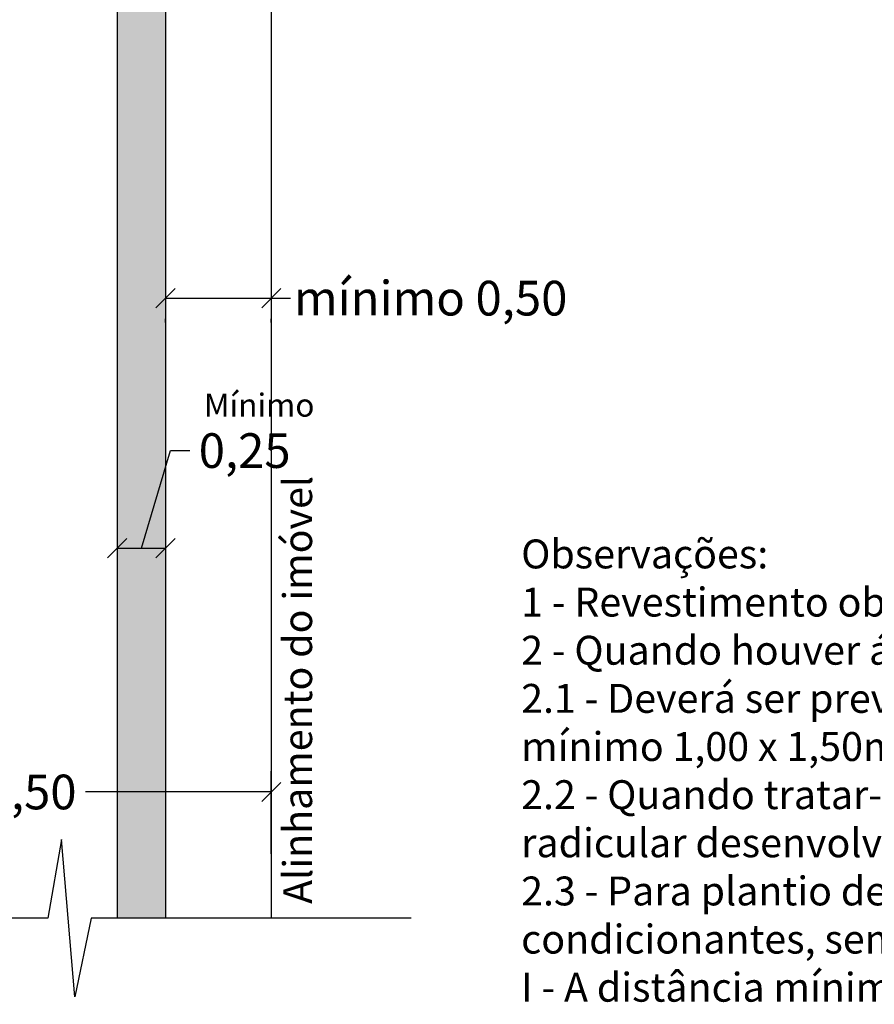
# Model space of a CAD drawing. Units: millimetres. Extents: x 1861.9 to 1954.7, y -1006.4 to -921.1.
# Drawn here: x 1930.9 to 1935.3, y -970.3 to -965.2 of the extents above; entities that cross this region are included whole.
import ezdxf

# ---------------------------------------------------------------- set-up
doc = ezdxf.new("R2010")
doc.units = ezdxf.units.MM
for name, color, linetype in [('Alinhamento', 4, 'Continuous'), ('Cotas', 2, 'Continuous'), ('Hatch Podotátil Direcional', 252, 'Continuous'), ('MEIO FIO', 3, 'Continuous')]:
    doc.layers.add(name, color=color, linetype=linetype)
doc.styles.get("Standard").update_dxf_attribs({"font": 'arial.ttf'})
doc.dimstyles.get("Standard").update_dxf_attribs({"dimscale": 0, "dimtxt": 0.18, "dimasz": 0.1, "dimexe": 0.1075, "dimexo": 0.3335, "dimgap": 0.05, "dimtad": 0, "dimzin": 0, "dimdsep": 46, "dimlunit": 6, "dimtxsty": 'Standard', "dimblk": 'OBLIQUE', "dimcen": 2, "dimclrd": 7, "dimclre": 7, "dimclrt": 256, "dimadec": 0, "dimazin": 0, "dimtfac": 1, "dimtmove": 0, "dimatfit": 3, "dimldrblk": 'OBLIQUE', "dimfxl": 1, "dimtolj": 1, "dimtzin": 0, "dimarcsym": 0})

# ---------------------------------------------------------------- blocks, each defined once
blk = doc.blocks.new('_Oblique')
at = {"color": 0, "linetype": 'ByBlock', "lineweight": -2}
blk.add_line((-0.5, -0.5), (0.5, 0.5), dxfattribs=at)
blk = doc.blocks.new('*D50')
at = {"layer": 'Cotas', "color": 7, "linetype": 'ByBlock', "lineweight": -2, "transparency": 16777216}
for p, q in [((1931.5341, -967.9118), (1931.6862, -967.4048)), ((1931.6862, -967.4048), (1931.7862, -967.4048)), ((1931.4091, -967.5783), (1931.4091, -967.8043)), ((1931.6591, -967.5783), (1931.6591, -967.8043)), ((1931.4091, -967.9118), (1931.6591, -967.9118))]:
    blk.add_line(p, q, dxfattribs=at)
at = {"layer": 'Defpoints', "color": 0, "linetype": 'ByBlock', "transparency": 16777216}
for p in [(1931.4091, -967.9118), (1931.6591, -967.9118), (1931.6591, -967.9118)]:
    blk.add_point(p, dxfattribs=at)
at = {"layer": 'Cotas', "color": 7, "linetype": 'ByBlock', "lineweight": -2, "transparency": 16777216, "xscale": 0.1, "yscale": 0.1, "zscale": 0.1, "rotation": 180}
blk.add_blockref('_Oblique', (1931.4091, -967.9118), dxfattribs=at)
at = {"layer": 'Cotas', "color": 7, "linetype": 'ByBlock', "lineweight": -2, "transparency": 16777216, "xscale": 0.1, "yscale": 0.1, "zscale": 0.1}
blk.add_blockref('_Oblique', (1931.6591, -967.9118), dxfattribs=at)
at = {"layer": 'Cotas', "linetype": 'ByBlock', "transparency": 16777216, "insert": (1932.0707, -967.4048), "char_height": 0.18, "attachment_point": 5}
blk.add_mtext('\\A1;0,25', dxfattribs=at)
blk = doc.blocks.new('*D55')
at = {"color": 7, "linetype": 'ByBlock', "lineweight": -2, "transparency": 16777216}
for p, q in [((1929.7091, -969.4994), (1929.7091, -969.07)), ((1932.2091, -969.4994), (1932.2091, -969.07))]:
    blk.add_line(p, q, dxfattribs=at)
at = {"color": 7, "lineweight": -2, "transparency": 16777216}
for p, q in [((1929.7091, -969.1775), (1930.6741, -969.1775)), ((1932.2091, -969.1775), (1931.2441, -969.1775))]:
    blk.add_line(p, q, dxfattribs=at)
at = {"layer": 'Defpoints', "color": 0, "linetype": 'ByBlock', "transparency": 16777216}
for p in [(1932.2091, -969.1775), (1929.7091, -969.8329), (1932.2091, -969.8329)]:
    blk.add_point(p, dxfattribs=at)
at = {"color": 7, "linetype": 'ByBlock', "lineweight": -2, "transparency": 16777216, "xscale": 0.1, "yscale": 0.1, "zscale": 0.1, "rotation": 180}
blk.add_blockref('_Oblique', (1929.7091, -969.1775), dxfattribs=at)
at = {"color": 7, "linetype": 'ByBlock', "lineweight": -2, "transparency": 16777216, "xscale": 0.1, "yscale": 0.1, "zscale": 0.1}
blk.add_blockref('_Oblique', (1932.2091, -969.1775), dxfattribs=at)
at = {"linetype": 'ByBlock', "transparency": 16777216, "insert": (1930.9591, -969.1775), "char_height": 0.18, "attachment_point": 5}
blk.add_mtext('\\A1;2,50', dxfattribs=at)
blk = doc.blocks.new('*D71')
at = {"color": 7, "lineweight": -2, "transparency": 16777216}
for p, q in [((1931.6591, -966.6133), (1932.2091, -966.6133)), ((1932.2091, -966.6133), (1932.3091, -966.6133))]:
    blk.add_line(p, q, dxfattribs=at)
at = {"color": 7, "linetype": 'ByBlock', "lineweight": -2, "transparency": 16777216}
for p, q in [((1931.6591, -966.74), (1931.6591, -966.7208)), ((1932.2091, -966.74), (1932.2091, -966.7208))]:
    blk.add_line(p, q, dxfattribs=at)
at = {"layer": 'Defpoints', "color": 0, "linetype": 'ByBlock', "transparency": 16777216}
for p in [(1931.6591, -966.4065), (1932.2091, -966.4065), (1932.2091, -966.6133)]:
    blk.add_point(p, dxfattribs=at)
at = {"color": 7, "linetype": 'ByBlock', "lineweight": -2, "transparency": 16777216, "xscale": 0.1, "yscale": 0.1, "zscale": 0.1, "rotation": 180}
blk.add_blockref('_Oblique', (1931.6591, -966.6133), dxfattribs=at)
at = {"color": 7, "linetype": 'ByBlock', "lineweight": -2, "transparency": 16777216, "xscale": 0.1, "yscale": 0.1, "zscale": 0.1}
blk.add_blockref('_Oblique', (1932.2091, -966.6133), dxfattribs=at)
at = {"linetype": 'ByBlock', "transparency": 16777216, "insert": (1933.0367, -966.6133), "char_height": 0.18, "attachment_point": 5}
blk.add_mtext('\\A1;mínimo 0,50', dxfattribs=at)

msp = doc.modelspace()

# ---------------------------------------------------------------- hatches: boundary and pattern name
at = {"layer": 'Hatch Podotátil Direcional', "linetype": 'ByBlock'}
h = msp.add_hatch(dxfattribs=at)
h.set_pattern_fill('BRASS', color=256, scale=0.015, angle=90)
h.set_pattern_definition([(90, (-0.08951, 0.19371), (-0.09525, 6e-18), []), (90, (-0.137135, 0.19371), (-0.09525, 6e-18), [0.047625, -0.0238125])])
h.paths.add_polyline_path([(1931.40914, -962.16695), (1931.65914, -962.16695), (1931.65914, -961.6227), (1931.40914, -961.6227)])
h.paths.add_polyline_path([(1931.65914, -962.91695), (1931.40914, -962.91695), (1931.40914, -969.83286), (1931.65914, -969.83286)])
h.paths.add_polyline_path([(1931.0159, -968.36735), (1931.59532, -968.36735), (1931.59532, -967.99642), (1931.0159, -967.99642)], flags=9)

# ---------------------------------------------------------------- linework, layer by layer
at = {"color": 1}
for p, q in [((1931.40914, -962.16695), (1931.40914, -969.83286)), ((1931.65914, -962.16695), (1931.65914, -969.83286))]:
    msp.add_line(p, q, dxfattribs=at)
at = {"layer": 'Alinhamento', "linetype": 'ByBlock'}
msp.add_line((1932.20914, -964.9227), (1932.20914, -969.83286), dxfattribs=at)
at = {"layer": 'MEIO FIO', "linetype": 'ByBlock'}
msp.add_lwpolyline([(1932.93495, -969.83286), (1931.27373, -969.83286), (1931.18804, -970.24108), (1931.1189, -969.42463), (1931.04889, -969.83286), (1929.01563, -969.83286)], dxfattribs=at)

# ---------------------------------------------------------------- texts
at = {"layer": 'Cotas', "color": 0}
for s, insert, char_height, width, attachment_point in [('Mínimo ', (1932.14629, -967.18422), 0.12, 4.5202984, 5), ('Observações:\\P^I1 - Revestimento obrigatório, conforme Lei 3092/11\\P^I2 - Quando houver árvore no passeio:\\P^I2.1 - Deverá ser previsto em torno da mesma uma área não pavimentada de no mínimo 1,00 x 1,50m.\\P^I2.2 - Quando tratar-se de passeios com arborização de grande porte e sistema radicular desenvolvido a largura mínima passará a 2,00m.\\P^I2.3 - Para plantio de árvores nos passeios deverá ser observado os seguintes condicionantes, sem prejuízo de outros pertinentes ao local:\\PI - A distância mínima entre a muda e o meio-fio deverá ser de 50cm;\\PII - Mínimo de 7,00m das esquinas;\\PIII - Mínimo de 5,00m de placas de sinalização;\\PIV - Mínimo de 5,00m entre árvores;\\PV - Escolher espécie adequada aos condicionantes do local\\P^I3 - Passeios com largura superior a 4,50m poderão ter, no que exceder esta medida, revestimento livre, junto ao alinhamento do imóvel, desde que permeável.\\P^I', (1933.5069, -971.81336), 0.15, 8.1599458, 7)]:
    msp.add_mtext(s, dxfattribs=dict(at, insert=insert, char_height=char_height, width=width, attachment_point=attachment_point))
at = {"layer": 'Cotas', "color": 0, "insert": (1932.46777, -968.64738), "char_height": 0.15, "width": 2.7008234, "attachment_point": 8, "rotation": 90}
msp.add_mtext('Alinhamento do imóvel', dxfattribs=at)

# ---------------------------------------------------------------- dimensions: what is measured, and where the dimension line sits
at = {"linetype": 'ByBlock'}
dim = msp.add_linear_dim(base=(1932.20914, -966.61328), p1=(1931.65914, -966.40653), p2=(1932.20914, -966.40653), text='mínimo 0,50', dimstyle='Standard', override={"dimscale": 1, "dimfxl": 0.1}, dxfattribs=at)
dim.commit()
dim.dimension.update_dxf_attribs({"geometry": '*D71', "text_midpoint": (1933.03666, -966.61328)})
dim = msp.add_linear_dim(base=(1932.20914, -969.17753), p1=(1929.70914, -969.83286), p2=(1932.20914, -969.83286), dimstyle='Standard', override={"dimscale": 1, "dimfxl": 0.1}, dxfattribs=at)
dim.commit()
dim.dimension.update_dxf_attribs({"geometry": '*D55', "text_midpoint": (1930.95914, -969.17753)})
at = {"layer": 'Cotas', "linetype": 'ByBlock'}
dim = msp.add_linear_dim(base=(1931.65914, -967.91178), p1=(1931.40914, -967.91178), p2=(1931.65914, -967.91178), dimstyle='Standard', override={"dimscale": 1, "dimtmove": 1}, dxfattribs=at)
dim.commit()
dim.dimension.update_dxf_attribs({"geometry": '*D50', "text_midpoint": (1931.83624, -967.40476)})

doc.saveas('drawing.dxf')
